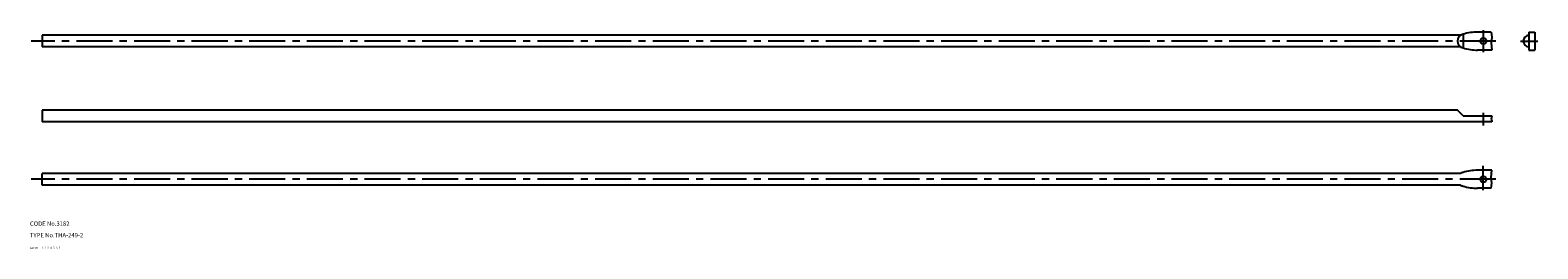
# Model space of a CAD drawing. Extents: x 10 to 1056, y 10 to 162.
import ezdxf

# ---------------------------------------------------------------- set-up
doc = ezdxf.new("R2010")
doc.units = 0
doc.header["$LTSCALE"] = 20
doc.header["$MEASUREMENT"] = 0
for name, pattern in [('CENTER', [2, 1.25, -0.25, 0.25, -0.25]), ('DASHED', [0.75, 0.5, -0.25]), ('PHANTOM', [2.5, 1.25, -0.25, 0.25, -0.25, 0.25, -0.25])]:
    doc.linetypes.add(name, pattern=pattern)
for name, color, linetype in [('1', 7, 'CONTINUOUS'), ('2', 4, 'CONTINUOUS'), ('3', 2, 'DASHED'), ('4', 1, 'CENTER'), ('5', 6, 'PHANTOM'), ('6', 5, 'CONTINUOUS'), ('7', 3, 'CONTINUOUS')]:
    doc.layers.add(name, color=color, linetype=linetype)

msp = doc.modelspace()

# ---------------------------------------------------------------- linework, layer by layer
at = {"layer": '1', "linetype": 'Continuous'}
for p, q in [((18.496378, 158.264949), (18.496378, 150.264949)), ((1002.634378, 158.264949), (18.496378, 158.264949)), ((1004.496378, 158.660949), (1004.496378, 149.879949)), ((1023.996378, 160.514949), (1014.496378, 160.514949)), ((1023.996378, 160.514949), (1024.496378, 156.924949)), ((1050.197378, 160.514949), (1054.197378, 160.514949)), ((1050.197378, 160.514949), (1050.197378, 148.014949)), ((1054.197378, 160.514949), (1054.197378, 148.014949)), ((1002.634378, 150.264949), (18.496378, 150.264949)), ((1024.496378, 148.014949), (1014.496378, 148.014949)), ((1024.496378, 156.924949), (1023.996378, 152.983949)), ((1023.996378, 152.983949), (1024.496378, 148.014949)), ((1050.197378, 148.014949), (1054.197378, 148.014949)), ((1000.496378, 106.284949), (18.496378, 106.284949)), ((18.496378, 106.284949), (18.496378, 98.284949)), ((1004.496378, 102.284949), (1000.496378, 106.284949)), ((1024.496378, 98.284949), (18.496378, 98.284949)), ((1004.496378, 102.284949), (1024.496378, 102.284949)), ((1024.496378, 102.284949), (1023.996378, 100.159949)), ((1023.996378, 100.159949), (1024.496378, 98.766949)), ((1024.496378, 98.766949), (1024.496378, 98.284949)), ((1024.496378, 64.558949), (1014.496378, 64.558949)), ((1023.996378, 59.588949), (1024.496378, 64.558949)), ((18.496378, 54.308949), (18.496378, 62.308949)), ((1002.634378, 62.308949), (18.496378, 62.308949)), ((1002.634378, 54.308949), (18.496378, 54.308949)), ((1024.496378, 55.648949), (1023.996378, 59.588949)), ((1023.996378, 52.058949), (1024.496378, 55.648949)), ((1023.996378, 52.058949), (1014.496378, 52.058949))]:
    msp.add_line(p, q, dxfattribs=at)
for centre in [(1018.496378, 154.264949), (1018.496378, 58.308949)]:
    msp.add_circle(centre, 2.1, dxfattribs=at)
for centre, radius, start, end in [((1005.306378, 154.264949), 4.80981, 99.6928, 260.307), ((1014.496378, 126.621949), 33.8929, 90, 107.16), ((1050.197378, 154.264949), 4, 90, 270), ((1014.496378, 181.907949), 33.8929, 252.84, 270), ((1005.306378, 58.308949), 4.80981, 99.6929, 123.733), ((1014.496378, 30.658949), 33.8929, 90, 107.16), ((1005.306378, 58.308949), 4.80981, 236.267, 260.307), ((1014.496378, 85.946949), 33.8929, 252.84, 270)]:
    msp.add_arc(centre, radius, start, end, dxfattribs=at)
at = {"layer": '4', "linetype": 'CENTER'}
for p, q in [((1018.496378, 161.863949), (1018.496378, 146.479949)), ((1027.198378, 154.264949), (10.840378, 154.264949)), ((1044.316378, 154.264949), (1056.344378, 154.264949)), ((1018.496378, 104.526949), (1018.496378, 95.648949)), ((1018.496378, 50.708949), (1018.496378, 67.588949)), ((1027.198378, 58.308949), (10.840378, 58.308949))]:
    msp.add_line(p, q, dxfattribs=at)

# ---------------------------------------------------------------- texts
at = {"layer": '1', "linetype": 'Continuous'}
for s, p in [('LAYER', (10, 10)), ('1', (17.979511, 10.048737))]:
    msp.add_text(s, height=1.4, dxfattribs=at).set_placement(p)
at = {"layer": '2', "linetype": 'Continuous'}
msp.add_text('2', height=1.4, dxfattribs=at).set_placement((19.979511, 10.048737))
at = {"layer": '3', "linetype": 'DASHED'}
msp.add_text('3', height=1.4, dxfattribs=at).set_placement((21.979511, 10.048737))
at = {"layer": '4', "linetype": 'CENTER'}
msp.add_text('4', height=1.4, dxfattribs=at).set_placement((23.979511, 10.048737))
at = {"layer": '5', "linetype": 'PHANTOM'}
msp.add_text('5', height=1.4, dxfattribs=at).set_placement((25.979511, 10.048737))
at = {"layer": '6', "linetype": 'Continuous'}
msp.add_text('6', height=1.4, dxfattribs=at).set_placement((27.979511, 10.048737))
at = {"layer": '7', "linetype": 'Continuous'}
for s, height, p in [('TYPE No.THA-249-2', 3, (10, 18)), ('CODE No.3182', 3, (10, 26)), ('7', 1.4, (29.979511, 10.048737))]:
    msp.add_text(s, height=height, dxfattribs=at).set_placement(p)

doc.saveas('drawing.dxf')
